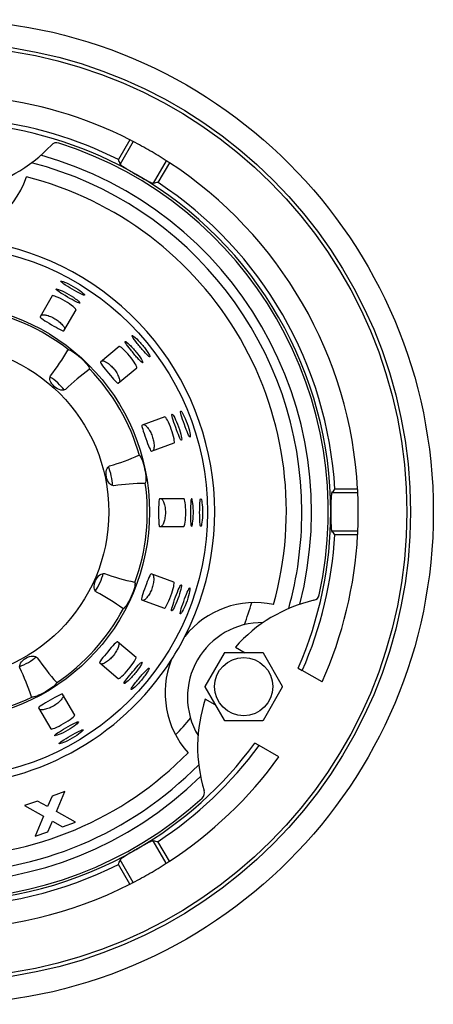
# Model space of a CAD drawing. Units: millimetres. Extents: x 0 to 594, y 0 to 421.
# Drawn here: x 164 to 199, y 271 to 354 of the extents above; entities that cross this region are included whole.
import ezdxf

# ---------------------------------------------------------------- set-up
doc = ezdxf.new("R2010")
doc.units = ezdxf.units.MM
for name, color, linetype in [('1-04-0002', 7, 'Continuous'), ('1-04-0003', 7, 'Continuous'), ('1-04-0004', 7, 'Continuous'), ('1-04-0073', 7, 'Continuous'), ('Default', 7, 'Continuous')]:
    doc.layers.add(name, color=color, linetype=linetype)

# ---------------------------------------------------------------- blocks, each defined once
blk = doc.blocks.new('SE')
at = {"layer": '1-04-0002', "color": 7, "linetype": 'Continuous'}
for p, q in [((173.199, 344.294), (172.235, 342.623)), ((173.478, 344.151), (172.378, 342.245)), ((176.28, 342.534), (175.179, 340.628)), ((176.543, 342.364), (175.578, 340.693)), ((192.472, 314.773), (190.543, 314.773)), ((192.488, 314.46), (190.287, 314.46)), ((192.488, 311.226), (190.287, 311.226)), ((192.472, 310.913), (190.543, 310.913)), ((182.123, 301.427), (182.966, 300.941)), ((187.439, 299.648), (187.788, 299.447)), ((189.466, 298.478), (187.788, 299.447)), ((180.426, 296.541), (179.583, 297.028)), ((184.13, 293.112), (183.782, 293.313)), ((185.808, 292.143), (184.13, 293.112)), ((176.28, 283.152), (175.179, 285.058)), ((176.543, 283.322), (175.578, 284.993)), ((173.199, 281.392), (172.235, 283.063)), ((173.478, 281.535), (172.378, 283.441))]:
    blk.add_line(p, q, dxfattribs=at)
blk.add_circle((157.27, 312.843), 39.37, dxfattribs=at)
for centre, radius, start, end in [((157.27, 312.843), 35.255, 63.1388, 84.04505), ((157.27, 312.843), 33.329, 63.32045, 83.69945), ((157.27, 312.843), 32.929, 60, 83.6226), ((157.27, 352.518), 12.7, 281.53696, 316.98521), ((167.002, 343.438), 0.61, 72.35522, 136.98521), ((157.27, 312.843), 32.715, 347.64478, 72.35522), ((157.27, 312.843), 35.255, 62.62952, 63.1388), ((157.27, 312.843), 35.255, 60, 62.62952), ((157.27, 312.843), 35.255, 57.37048, 60), ((157.27, 312.843), 35.255, 56.8612, 57.37048), ((157.27, 312.843), 35.255, 3.1388, 56.8612), ((157.27, 312.843), 32.929, 0, 60), ((157.27, 312.843), 33.329, 3.32045, 56.67955), ((157.27, 312.843), 35.255, 2.62952, 3.1388), ((157.27, 312.843), 35.255, 0, 2.62952), ((157.27, 312.843), 32.929, 336.3774, 0), ((157.27, 312.843), 35.255, 357.37048, 0), ((157.27, 312.843), 35.255, 356.8612, 357.37048), ((157.27, 312.843), 33.329, 336.30055, 356.67955), ((157.27, 312.843), 35.255, 335.95495, 356.8612), ((188.632, 305.973), 0.61, 283.01479, 347.64478), ((191.629, 293.006), 12.7, 103.01479, 138.46304), ((191.629, 293.006), 12.7, 161.53696, 196.98521), ((157.27, 312.843), 32.929, 300, 323.6226), ((157.27, 312.843), 33.329, 303.32045, 323.69945), ((157.27, 312.843), 35.255, 303.1388, 324.04505), ((178.9, 289.118), 0.61, 312.35522, 16.98521), ((157.27, 312.843), 32.715, 227.64478, 312.35522), ((157.27, 312.843), 32.929, 240, 300), ((157.27, 312.843), 33.329, 243.32045, 296.67955), ((157.27, 312.843), 35.255, 300, 302.62952), ((157.27, 312.843), 35.255, 302.62952, 303.1388), ((157.27, 312.843), 35.255, 297.37048, 300), ((157.27, 312.843), 35.255, 243.1388, 296.8612), ((157.27, 312.843), 35.255, 296.8612, 297.37048)]:
    blk.add_arc(centre, radius, start, end, dxfattribs=at)
for centre, major_axis, ratio, start_param, end_param in [((59.862, 369.081), (112.073, -64.705), 0.494549, 0.542049, 0.546719), ((254.678, 256.604), (-112.072, 64.706), 0.494549, -0.546719, -0.542049), ((157.27, 425.318), (0, -129.408), 0.494551, 0.542057, 0.546727), ((157.27, 200.366), (0.001, 129.41), 0.494549, -0.546719, -0.542049), ((254.678, 369.082), (-112.072, -64.706), 0.494549, 0.542049, 0.546719), ((59.864, 256.606), (112.07, 64.704), 0.494551, -0.546727, -0.542057)]:
    blk.add_ellipse(centre, major_axis=major_axis, ratio=ratio, start_param=start_param, end_param=end_param, dxfattribs=at)
for points, knots in [([(172.378, 342.245), (172.382, 342.233), (172.395, 342.217), (172.436, 342.177), (172.465, 342.153), (172.537, 342.098), (172.58, 342.067), (172.679, 341.999), (172.737, 341.962), (172.861, 341.882), (172.929, 341.84), (173.073, 341.751), (173.151, 341.704), (173.31, 341.608), (173.392, 341.56), (173.561, 341.46), (173.648, 341.41), (173.734, 341.36)], [0, 0, 0, 0, 0.125, 0.125, 0.25, 0.25, 0.375, 0.375, 0.5, 0.5, 0.625, 0.625, 0.75, 0.75, 0.875, 0.875, 1, 1, 1, 1]), ([(173.734, 341.36), (173.82, 341.31), (173.906, 341.261), (174.077, 341.164), (174.162, 341.117), (174.404, 340.982), (174.557, 340.899), (174.753, 340.797), (174.814, 340.767), (174.924, 340.714), (174.972, 340.692), (175.055, 340.657), (175.091, 340.644), (175.146, 340.629), (175.166, 340.626), (175.179, 340.628)], [0, 0, 0, 0, 0.125, 0.125, 0.25, 0.25, 0.5, 0.5, 0.625, 0.625, 0.75, 0.75, 0.875, 0.875, 1, 1, 1, 1]), ([(190.287, 314.46), (190.279, 314.45), (190.271, 314.431), (190.257, 314.376), (190.251, 314.339), (190.239, 314.249), (190.234, 314.196), (190.225, 314.076), (190.221, 314.008), (190.214, 313.86), (190.211, 313.781), (190.206, 313.611), (190.204, 313.52), (190.201, 313.335), (190.2, 313.239), (190.199, 313.043), (190.199, 312.942), (190.199, 312.843)], [0, 0, 0, 0, 0.125, 0.125, 0.25, 0.25, 0.375, 0.375, 0.5, 0.5, 0.625, 0.625, 0.75, 0.75, 0.875, 0.875, 1, 1, 1, 1]), ([(190.199, 312.843), (190.199, 312.744), (190.199, 312.645), (190.2, 312.448), (190.201, 312.351), (190.206, 312.074), (190.211, 311.9), (190.221, 311.679), (190.225, 311.611), (190.234, 311.49), (190.239, 311.437), (190.25, 311.348), (190.257, 311.311), (190.271, 311.255), (190.279, 311.236), (190.287, 311.226)], [0, 0, 0, 0, 0.125, 0.125, 0.25, 0.25, 0.5, 0.5, 0.625, 0.625, 0.75, 0.75, 0.875, 0.875, 1, 1, 1, 1]), ([(175.179, 285.058), (175.166, 285.06), (175.146, 285.057), (175.091, 285.042), (175.056, 285.029), (174.972, 284.994), (174.924, 284.972), (174.815, 284.92), (174.754, 284.889), (174.623, 284.821), (174.553, 284.784), (174.404, 284.704), (174.324, 284.66), (174.162, 284.569), (174.078, 284.523), (173.908, 284.426), (173.82, 284.376), (173.734, 284.326)], [0, 0, 0, 0, 0.125, 0.125, 0.25, 0.25, 0.375, 0.375, 0.5, 0.5, 0.625, 0.625, 0.75, 0.75, 0.875, 0.875, 1, 1, 1, 1]), ([(173.734, 284.326), (173.648, 284.276), (173.563, 284.227), (173.393, 284.127), (173.31, 284.078), (173.072, 283.935), (172.923, 283.844), (172.738, 283.725), (172.681, 283.688), (172.58, 283.619), (172.537, 283.588), (172.465, 283.534), (172.436, 283.509), (172.395, 283.469), (172.382, 283.453), (172.378, 283.441)], [0, 0, 0, 0, 0.125, 0.125, 0.25, 0.25, 0.5, 0.5, 0.625, 0.625, 0.75, 0.75, 0.875, 0.875, 1, 1, 1, 1])]:
    blk.add_open_spline(points, degree=3, knots=knots, dxfattribs=at)
at = {"layer": '1-04-0003', "color": 7, "linetype": 'Continuous'}
for p, q in [((181.171, 300.92), (179.546, 298.106)), ((184.455, 300.941), (181.206, 300.941)), ((186.115, 298.106), (184.491, 300.92)), ((179.546, 298.065), (181.171, 295.251)), ((184.491, 295.251), (186.115, 298.065)), ((181.206, 295.231), (184.455, 295.231))]:
    blk.add_line(p, q, dxfattribs=at)
blk.add_circle((182.831, 298.086), 2.464, dxfattribs=at)
for start, end in [(119.64365, 120.35635), (59.64365, 60.35635), (179.64365, 180.35635), (359.64365, 0.35635), (239.64365, 240.35635), (299.64365, 300.35635)]:
    blk.add_arc((182.831, 298.086), 3.285, start, end, dxfattribs=at)
at = {"layer": '1-04-0004', "color": 7, "linetype": 'Continuous'}
for radius in [41.605, 39.675]:
    blk.add_circle((157.27, 312.843), radius, dxfattribs=at)
for centre, radius, start, end in [((157.27, 312.843), 31.293, 345.56238, 74.43762), ((157.27, 312.843), 30.48, 0, 75.52762), ((157.27, 312.843), 30.48, 344.47238, 0), ((157.27, 312.843), 27.33, 339.60516, 343.73346), ((184.37, 297.197), 6.299, 89.09705, 210.90295), ((157.27, 312.843), 27.33, 316.4219, 320.39484), ((157.27, 312.843), 30.48, 224.47238, 315.52762), ((157.27, 312.843), 31.293, 225.56238, 314.43762)]:
    blk.add_arc(centre, radius, start, end, dxfattribs=at)
at = {"layer": '1-04-0073', "color": 7, "linetype": 'Continuous'}
for p, q in [((166.628, 331.117), (165.601, 329.339)), ((167.616, 328.156), (168.644, 329.935)), ((167.953, 326.529), (167.998, 326.55)), ((172.293, 326.836), (170.72, 325.516)), ((169.781, 324.945), (169.765, 324.898)), ((172.212, 323.717), (173.786, 325.038)), ((176.161, 320.883), (174.231, 320.18)), ((175.022, 317.981), (176.952, 318.684)), ((173.957, 317.636), (174.006, 317.626)), ((174.505, 315.28), (174.464, 315.252)), ((177.77, 313.966), (175.716, 313.966)), ((175.71, 311.629), (177.765, 311.629)), ((176.925, 306.91), (174.995, 307.613)), ((173.588, 306.912), (173.621, 306.876)), ((174.193, 305.418), (176.123, 304.715)), ((172.646, 304.685), (172.596, 304.685)), ((173.72, 300.558), (172.146, 301.879)), ((170.644, 300.089), (172.217, 298.769)), ((166.985, 298.454), (166.991, 298.404)), ((164.914, 297.205), (164.874, 297.235)), ((168.531, 295.676), (167.504, 297.455)), ((165.48, 296.286), (166.507, 294.508)), ((166.612, 288.84), (166.233, 287.941)), ((167.708, 289.216), (166.612, 288.84)), ((166.989, 287.519), (167.708, 289.216)), ((165.38, 288.417), (164.285, 288.041)), ((164.285, 288.041), (165.895, 287.144)), ((166.233, 287.941), (165.38, 288.417)), ((165.895, 287.144), (165.175, 285.449)), ((168.598, 286.624), (166.989, 287.519)), ((166.269, 285.825), (166.651, 286.722)), ((166.651, 286.722), (167.502, 286.248)), ((167.502, 286.248), (168.598, 286.624)), ((165.175, 285.449), (166.269, 285.825))]:
    blk.add_line(p, q, dxfattribs=at)
for radius in [22.503, 17.592, 14.147]:
    blk.add_circle((157.27, 312.843), radius, dxfattribs=at)
for centre, radius, start, end in [((157.229, 343.598), 7.62, 198.83454, 341.32009), ((157.27, 312.843), 29.21, 30.08141, 75.77639), ((157.27, 312.843), 23.109, 332.94925, 208.05573), ((157.27, 312.843), 17.406, 51.9505, 80.0495), ((157.229, 312.915), 29.21, 344.34579, 29.91859), ((151.151, 336.299), 19.436, 322.05953, 329.82435), ((181.237, 309.209), 19.436, 126.17565, 133.94047), ((157.27, 312.843), 17.406, 15.9505, 44.0495), ((166.107, 335.416), 19.436, 286.05953, 293.82435), ((174.524, 295.816), 19.436, 90.17565, 97.94047), ((157.27, 312.843), 17.406, 339.9505, 8.0495), ((177.687, 325.911), 19.436, 250.05953, 257.82435), ((161.22, 288.926), 19.436, 54.17565, 61.94047), ((157.27, 312.843), 17.406, 303.9505, 332.0495), ((183.801, 297.573), 7.62, 78.23193, 141.339), ((157.27, 312.843), 23.109, 327.20611, 332.94925), ((157.27, 312.843), 23.109, 211.63427, 327.20611), ((181.469, 311.414), 19.436, 214.05953, 221.82435), ((146.408, 291.172), 19.436, 18.17565, 25.94047), ((183.801, 297.573), 7.62, 158.81636, 221.76807), ((157.27, 312.843), 17.406, 267.9505, 296.0495), ((157.229, 312.915), 29.21, 224.34579, 315.65421)]:
    blk.add_arc(centre, radius, start, end, dxfattribs=at)
for points, knots in [([(169.301, 331.269), (169.212, 331.362), (169.026, 331.51), (168.553, 331.827), (168.267, 331.994), (167.765, 332.244), (167.551, 332.329), (167.321, 332.381), (167.31, 332.348), (167.495, 332.185), (167.694, 332.053), (168.178, 331.755), (168.462, 331.589), (168.958, 331.315), (169.161, 331.213), (169.377, 331.143), (169.389, 331.176), (169.301, 331.269)], [0, 0, 0, 0, 0.125, 0.125, 0.25, 0.25, 0.375, 0.375, 0.5, 0.5, 0.625, 0.625, 0.75, 0.75, 0.875, 0.875, 1, 1, 1, 1]), ([(168.838, 330.667), (168.708, 330.783), (168.487, 330.946), (167.98, 331.265), (167.694, 331.42), (167.231, 331.632), (167.055, 331.691), (166.916, 331.691), (166.956, 331.633), (167.229, 331.429), (167.462, 331.282), (167.976, 330.974), (168.256, 330.813), (168.709, 330.571), (168.874, 330.496), (169.004, 330.485), (168.968, 330.55), (168.838, 330.667)], [0, 0, 0, 0, 0.125, 0.125, 0.25, 0.25, 0.375, 0.375, 0.5, 0.5, 0.625, 0.625, 0.75, 0.75, 0.875, 0.875, 1, 1, 1, 1]), ([(168.644, 329.935), (168.66, 329.963), (168.571, 330.061), (168.232, 330.333), (167.979, 330.506), (167.451, 330.815), (167.178, 330.951), (166.77, 331.117), (166.644, 331.145), (166.628, 331.117)], [0, 0, 0, 0, 0.25, 0.25, 0.5, 0.5, 0.75, 0.75, 1, 1, 1, 1]), ([(165.673, 329.463), (165.683, 329.473), (165.706, 329.497), (165.807, 329.517), (165.942, 329.509), (166.164, 329.475), (166.456, 329.386), (166.865, 329.19), (167.234, 328.923), (167.473, 328.684), (167.603, 328.511), (167.663, 328.402), (167.693, 328.314), (167.684, 328.282), (167.68, 328.266)], [0, 0, 0, 0, 0.056459, 0.126057, 0.217959, 0.252173, 0.38495, 0.499678, 0.61341, 0.747465, 0.810713, 0.874099, 0.937408, 1, 1, 1, 1]), ([(165.601, 329.339), (165.585, 329.311), (165.682, 329.227), (166.041, 328.987), (166.302, 328.828), (166.828, 328.519), (167.092, 328.369), (167.482, 328.17), (167.6, 328.128), (167.616, 328.156)], [0, 0, 0, 0, 0.25, 0.25, 0.5, 0.5, 0.75, 0.75, 1, 1, 1, 1]), ([(174.242, 325.615), (174.173, 325.753), (174.033, 325.971), (173.677, 326.44), (173.462, 326.689), (173.087, 327.069), (172.929, 327.201), (172.767, 327.285), (172.767, 327.235), (172.925, 326.98), (173.082, 326.773), (173.451, 326.316), (173.661, 326.065), (174.019, 325.661), (174.16, 325.516), (174.306, 325.424), (174.31, 325.476), (174.242, 325.615)], [0, 0, 0, 0, 0.125, 0.125, 0.25, 0.25, 0.375, 0.375, 0.5, 0.5, 0.625, 0.625, 0.75, 0.75, 0.875, 0.875, 1, 1, 1, 1]), ([(174.851, 326.084), (174.793, 326.21), (174.662, 326.419), (174.318, 326.883), (174.104, 327.135), (173.721, 327.532), (173.555, 327.676), (173.37, 327.787), (173.357, 327.751), (173.491, 327.519), (173.639, 327.321), (173.999, 326.87), (174.21, 326.618), (174.577, 326.2), (174.728, 326.043), (174.894, 325.922), (174.91, 325.958), (174.851, 326.084)], [0, 0, 0, 0, 0.125, 0.125, 0.25, 0.25, 0.375, 0.375, 0.5, 0.5, 0.625, 0.625, 0.75, 0.75, 0.875, 0.875, 1, 1, 1, 1]), ([(167.998, 326.55), (168.072, 326.556), (168.213, 326.494), (168.584, 326.255), (168.805, 326.083), (169.231, 325.7), (169.427, 325.497), (169.702, 325.155), (169.779, 325.019), (169.781, 324.945)], [0, 0, 0, 0, 0.25, 0.25, 0.5, 0.5, 0.75, 0.75, 1, 1, 1, 1]), ([(173.786, 325.038), (173.811, 325.059), (173.761, 325.181), (173.534, 325.552), (173.356, 325.801), (172.965, 326.272), (172.754, 326.492), (172.427, 326.787), (172.318, 326.857), (172.293, 326.836)], [0, 0, 0, 0, 0.25, 0.25, 0.5, 0.5, 0.75, 0.75, 1, 1, 1, 1]), ([(170.72, 325.516), (170.696, 325.495), (170.758, 325.384), (171.013, 325.035), (171.205, 324.797), (171.595, 324.327), (171.792, 324.096), (172.091, 323.777), (172.187, 323.697), (172.212, 323.717)], [0, 0, 0, 0, 0.25, 0.25, 0.5, 0.5, 0.75, 0.75, 1, 1, 1, 1]), ([(170.828, 325.606), (170.84, 325.612), (170.871, 325.627), (170.973, 325.611), (171.098, 325.557), (171.296, 325.449), (171.539, 325.267), (171.857, 324.943), (172.114, 324.568), (172.257, 324.262), (172.32, 324.055), (172.34, 323.932), (172.338, 323.84), (172.319, 323.813), (172.31, 323.799)], [0, 0, 0, 0, 0.056565, 0.126072, 0.220179, 0.252206, 0.385126, 0.499786, 0.613605, 0.747513, 0.810739, 0.87411, 0.93741, 1, 1, 1, 1]), ([(167.75, 323.204), (167.653, 323.135), (167.512, 323.112), (167.175, 323.183), (166.977, 323.284), (166.644, 323.582), (166.521, 323.77), (166.412, 324.1), (166.421, 324.244), (166.479, 324.349)], [0, 0, 0, 0, 0.25, 0.25, 0.5, 0.5, 0.75, 0.75, 1, 1, 1, 1]), ([(167.637, 323.162), (167.505, 323.341), (167.307, 323.554), (166.87, 323.948), (166.631, 324.127), (166.435, 324.24)], [0.2718541, 0.2718541, 0.2718541, 0.2718541, 0.5, 0.5, 0.7341917, 0.7341917, 0.7341917, 0.7341917]), ([(178.223, 319.244), (178.286, 319.139), (178.319, 319.151), (178.307, 319.39), (178.262, 319.619), (178.106, 320.16), (177.995, 320.47), (177.768, 320.996), (177.657, 321.203), (177.51, 321.401), (177.476, 321.393), (177.508, 321.163), (177.572, 320.942), (177.752, 320.403), (177.863, 320.093), (178.068, 319.564), (178.16, 319.348), (178.223, 319.244)], [0, 0, 0, 0, 0.125, 0.125, 0.25, 0.25, 0.375, 0.375, 0.5, 0.5, 0.625, 0.625, 0.75, 0.75, 0.875, 0.875, 1, 1, 1, 1]), ([(176.952, 318.684), (176.983, 318.695), (176.977, 318.827), (176.891, 319.253), (176.807, 319.548), (176.6, 320.123), (176.477, 320.403), (176.27, 320.791), (176.191, 320.894), (176.161, 320.883)], [0, 0, 0, 0, 0.25, 0.25, 0.5, 0.5, 0.75, 0.75, 1, 1, 1, 1]), ([(177.583, 319.002), (177.578, 319.121), (177.534, 319.347), (177.379, 319.887), (177.268, 320.2), (177.043, 320.721), (176.93, 320.931), (176.78, 321.136), (176.746, 321.128), (176.777, 320.901), (176.841, 320.68), (177.019, 320.148), (177.13, 319.839), (177.336, 319.302), (177.428, 319.086), (177.554, 318.876), (177.587, 318.882), (177.583, 319.002)], [0, 0, 0, 0, 0.125, 0.125, 0.25, 0.25, 0.375, 0.375, 0.5, 0.5, 0.625, 0.625, 0.75, 0.75, 0.875, 0.875, 1, 1, 1, 1]), ([(174.231, 320.18), (174.201, 320.169), (174.222, 320.043), (174.343, 319.629), (174.442, 319.34), (174.649, 318.765), (174.755, 318.481), (174.928, 318.079), (174.991, 317.97), (175.022, 317.981)], [0, 0, 0, 0, 0.25, 0.25, 0.5, 0.5, 0.75, 0.75, 1, 1, 1, 1]), ([(174.359, 320.227), (174.374, 320.228), (174.407, 320.232), (174.485, 320.189), (174.581, 320.105), (174.726, 319.949), (174.914, 319.672), (175.101, 319.257), (175.217, 318.813), (175.249, 318.477), (175.238, 318.262), (175.215, 318.139), (175.182, 318.054), (175.155, 318.034), (175.141, 318.025)], [0, 0, 0, 0, 0.05666, 0.126059, 0.189197, 0.252341, 0.38229, 0.500015, 0.613901, 0.747623, 0.81081, 0.87415, 0.937427, 1, 1, 1, 1]), ([(174.006, 317.626), (174.069, 317.588), (174.147, 317.455), (174.307, 317.043), (174.384, 316.774), (174.503, 316.214), (174.542, 315.935), (174.564, 315.497), (174.547, 315.341), (174.505, 315.28)], [0, 0, 0, 0, 0.25, 0.25, 0.5, 0.5, 0.75, 0.75, 1, 1, 1, 1]), ([(171.839, 315.065), (171.72, 315.067), (171.592, 315.131), (171.361, 315.386), (171.26, 315.584), (171.166, 316.021), (171.177, 316.246), (171.283, 316.576), (171.375, 316.688), (171.483, 316.739)], [0, 0, 0, 0, 0.25, 0.25, 0.5, 0.5, 0.75, 0.75, 1, 1, 1, 1]), ([(171.723, 315.098), (171.721, 315.32), (171.686, 315.609), (171.564, 316.185), (171.475, 316.47), (171.384, 316.677)], [0.2718541, 0.2718541, 0.2718541, 0.2718541, 0.5, 0.5, 0.7341917, 0.7341917, 0.7341917, 0.7341917]), ([(175.716, 313.966), (175.684, 313.966), (175.661, 313.84), (175.633, 313.41), (175.628, 313.104), (175.627, 312.494), (175.63, 312.19), (175.656, 311.753), (175.678, 311.629), (175.71, 311.629)], [0, 0, 0, 0, 0.25, 0.25, 0.5, 0.5, 0.75, 0.75, 1, 1, 1, 1]), ([(175.849, 313.966), (175.863, 313.963), (175.896, 313.955), (175.954, 313.887), (176.016, 313.776), (176.099, 313.58), (176.183, 313.255), (176.218, 312.801), (176.176, 312.344), (176.092, 312.018), (176.009, 311.819), (175.946, 311.712), (175.885, 311.643), (175.854, 311.634), (175.838, 311.629)], [0, 0, 0, 0, 0.056756, 0.126071, 0.189222, 0.252386, 0.382453, 0.500131, 0.614102, 0.747677, 0.810841, 0.874163, 0.937432, 1, 1, 1, 1]), ([(177.765, 311.629), (177.797, 311.629), (177.837, 311.755), (177.901, 312.185), (177.923, 312.491), (177.924, 313.103), (177.904, 313.407), (177.841, 313.843), (177.802, 313.966), (177.77, 313.966)], [0, 0, 0, 0, 0.25, 0.25, 0.5, 0.5, 0.75, 0.75, 1, 1, 1, 1]), ([(178.457, 311.687), (178.493, 311.782), (178.53, 311.994), (178.574, 312.538), (178.579, 312.868), (178.551, 313.449), (178.518, 313.698), (178.447, 313.978), (178.412, 314.004), (178.36, 313.817), (178.344, 313.603), (178.327, 313.059), (178.325, 312.731), (178.334, 312.143), (178.345, 311.894), (178.38, 311.673), (178.397, 311.63), (178.416, 311.63)], [0, 0, 0, 0, 0.125, 0.125, 0.25, 0.25, 0.375, 0.375, 0.5, 0.5, 0.625, 0.625, 0.75, 0.75, 0.875, 0.875, 0.9501069, 0.9501069, 0.9501069, 0.9501069]), ([(179.245, 311.719), (179.281, 311.836), (179.316, 312.068), (179.353, 312.632), (179.354, 312.963), (179.319, 313.527), (179.285, 313.759), (179.214, 313.995), (179.179, 313.994), (179.131, 313.763), (179.116, 313.529), (179.102, 312.965), (179.101, 312.636), (179.113, 312.065), (179.127, 311.834), (179.174, 311.601), (179.209, 311.601), (179.245, 311.719)], [0, 0, 0, 0, 0.125, 0.125, 0.25, 0.25, 0.375, 0.375, 0.5, 0.5, 0.625, 0.625, 0.75, 0.75, 0.875, 0.875, 1, 1, 1, 1]), ([(170.363, 306.078), (170.267, 306.149), (170.202, 306.275), (170.165, 306.618), (170.2, 306.837), (170.38, 307.246), (170.521, 307.422), (170.801, 307.627), (170.941, 307.664), (171.058, 307.64)], [0, 0, 0, 0, 0.25, 0.25, 0.5, 0.5, 0.75, 0.75, 1, 1, 1, 1]), ([(170.288, 306.172), (170.417, 306.353), (170.559, 306.607), (170.798, 307.145), (170.894, 307.428), (170.942, 307.649)], [0.2718541, 0.2718541, 0.2718541, 0.2718541, 0.5, 0.5, 0.7341917, 0.7341917, 0.7341917, 0.7341917]), ([(174.995, 307.613), (174.964, 307.624), (174.9, 307.513), (174.727, 307.118), (174.618, 306.832), (174.409, 306.259), (174.309, 305.972), (174.184, 305.553), (174.163, 305.429), (174.193, 305.418)], [0, 0, 0, 0, 0.25, 0.25, 0.5, 0.5, 0.75, 0.75, 1, 1, 1, 1]), ([(175.117, 307.568), (175.129, 307.56), (175.157, 307.541), (175.189, 307.458), (175.209, 307.332), (175.221, 307.119), (175.188, 306.785), (175.067, 306.346), (174.873, 305.931), (174.683, 305.653), (174.538, 305.494), (174.442, 305.415), (174.362, 305.37), (174.329, 305.373), (174.312, 305.374)], [0, 0, 0, 0, 0.056833, 0.12608, 0.189242, 0.252423, 0.382586, 0.500226, 0.614266, 0.74772, 0.810866, 0.874174, 0.937435, 1, 1, 1, 1]), ([(173.621, 306.876), (173.65, 306.807), (173.635, 306.654), (173.522, 306.227), (173.426, 305.964), (173.194, 305.441), (173.061, 305.192), (172.821, 304.825), (172.716, 304.709), (172.646, 304.685)], [0, 0, 0, 0, 0.25, 0.25, 0.5, 0.5, 0.75, 0.75, 1, 1, 1, 1]), ([(176.123, 304.715), (176.154, 304.704), (176.234, 304.809), (176.44, 305.191), (176.565, 305.471), (176.775, 306.046), (176.86, 306.339), (176.95, 306.77), (176.955, 306.899), (176.925, 306.91)], [0, 0, 0, 0, 0.25, 0.25, 0.5, 0.5, 0.75, 0.75, 1, 1, 1, 1]), ([(176.804, 304.546), (176.875, 304.635), (176.985, 304.832), (177.212, 305.34), (177.328, 305.651), (177.493, 306.199), (177.543, 306.436), (177.563, 306.701), (177.534, 306.724), (177.415, 306.542), (177.325, 306.336), (177.121, 305.819), (177.008, 305.51), (176.82, 304.962), (176.75, 304.733), (176.706, 304.48), (176.734, 304.457), (176.804, 304.546)], [0, 0, 0, 0, 0.125, 0.125, 0.25, 0.25, 0.375, 0.375, 0.5, 0.5, 0.625, 0.625, 0.75, 0.75, 0.875, 0.875, 1, 1, 1, 1]), ([(177.565, 304.321), (177.645, 304.438), (177.761, 304.659), (177.988, 305.193), (178.097, 305.505), (178.246, 306.032), (178.285, 306.246), (178.285, 306.454), (178.247, 306.444), (178.112, 306.205), (178.015, 305.975), (177.806, 305.434), (177.694, 305.126), (177.52, 304.6), (177.461, 304.394), (177.443, 304.196), (177.484, 304.205), (177.565, 304.321)], [0, 0, 0, 0, 0.125, 0.125, 0.25, 0.25, 0.375, 0.375, 0.5, 0.5, 0.625, 0.625, 0.75, 0.75, 0.875, 0.875, 1, 1, 1, 1]), ([(172.146, 301.879), (172.121, 301.899), (172.023, 301.818), (171.726, 301.504), (171.526, 301.273), (171.133, 300.806), (170.941, 300.57), (170.681, 300.219), (170.619, 300.11), (170.644, 300.089)], [0, 0, 0, 0, 0.25, 0.25, 0.5, 0.5, 0.75, 0.75, 1, 1, 1, 1]), ([(172.245, 301.796), (172.253, 301.784), (172.273, 301.757), (172.275, 301.667), (172.251, 301.542), (172.189, 301.338), (172.045, 301.035), (171.781, 300.664), (171.458, 300.339), (171.184, 300.143), (170.993, 300.043), (170.877, 300.001), (170.786, 299.987), (170.756, 300), (170.741, 300.007)], [0, 0, 0, 0, 0.056881, 0.126086, 0.189255, 0.252447, 0.382673, 0.500287, 0.614372, 0.747749, 0.810882, 0.874181, 0.937438, 1, 1, 1, 1]), ([(163.886, 299.674), (163.85, 299.788), (163.871, 299.929), (164.043, 300.227), (164.2, 300.384), (164.587, 300.609), (164.804, 300.669), (165.151, 300.67), (165.286, 300.617), (165.367, 300.529)], [0, 0, 0, 0, 0.25, 0.25, 0.5, 0.5, 0.75, 0.75, 1, 1, 1, 1]), ([(163.88, 299.795), (164.092, 299.865), (164.356, 299.987), (164.865, 300.282), (165.109, 300.454), (165.277, 300.605)], [0.2718541, 0.2718541, 0.2718541, 0.2718541, 0.5, 0.5, 0.7341917, 0.7341917, 0.7341917, 0.7341917]), ([(172.217, 298.769), (172.242, 298.748), (172.353, 298.819), (172.678, 299.108), (172.891, 299.328), (173.284, 299.797), (173.464, 300.043), (173.695, 300.417), (173.745, 300.537), (173.72, 300.558)], [0, 0, 0, 0, 0.25, 0.25, 0.5, 0.5, 0.75, 0.75, 1, 1, 1, 1]), ([(172.837, 298.402), (172.951, 298.482), (173.134, 298.648), (173.529, 299.069), (173.739, 299.325), (174.06, 299.772), (174.173, 299.962), (174.248, 300.163), (174.21, 300.169), (174.005, 299.995), (173.837, 299.813), (173.458, 299.378), (173.247, 299.126), (172.901, 298.691), (172.773, 298.515), (172.684, 298.331), (172.723, 298.322), (172.837, 298.402)], [0, 0, 0, 0, 0.125, 0.125, 0.25, 0.25, 0.375, 0.375, 0.5, 0.5, 0.625, 0.625, 0.75, 0.75, 0.875, 0.875, 1, 1, 1, 1]), ([(173.404, 297.883), (173.505, 297.948), (173.679, 298.101), (174.068, 298.507), (174.282, 298.761), (174.619, 299.217), (174.743, 299.419), (174.844, 299.65), (174.82, 299.674), (174.637, 299.532), (174.478, 299.365), (174.107, 298.943), (173.895, 298.692), (173.536, 298.244), (173.396, 298.056), (173.279, 297.843), (173.303, 297.818), (173.404, 297.883)], [0, 0, 0, 0, 0.125, 0.125, 0.25, 0.25, 0.375, 0.375, 0.5, 0.5, 0.625, 0.625, 0.75, 0.75, 0.875, 0.875, 1, 1, 1, 1]), ([(166.991, 298.404), (166.974, 298.332), (166.872, 298.217), (166.529, 297.938), (166.297, 297.781), (165.802, 297.495), (165.548, 297.371), (165.138, 297.215), (164.985, 297.184), (164.914, 297.205)], [0, 0, 0, 0, 0.25, 0.25, 0.5, 0.5, 0.75, 0.75, 1, 1, 1, 1]), ([(167.504, 297.455), (167.487, 297.483), (167.367, 297.44), (166.981, 297.247), (166.714, 297.098), (166.185, 296.793), (165.924, 296.637), (165.559, 296.396), (165.464, 296.314), (165.48, 296.286)], [0, 0, 0, 0, 0.25, 0.25, 0.5, 0.5, 0.75, 0.75, 1, 1, 1, 1]), ([(167.568, 297.344), (167.571, 297.33), (167.581, 297.298), (167.552, 297.213), (167.486, 297.104), (167.358, 296.933), (167.119, 296.697), (166.745, 296.438), (166.33, 296.244), (166.006, 296.152), (165.793, 296.124), (165.669, 296.124), (165.579, 296.142), (165.555, 296.165), (165.543, 296.176)], [0, 0, 0, 0, 0.056898, 0.126089, 0.189259, 0.252455, 0.382703, 0.500309, 0.614409, 0.747759, 0.810888, 0.874184, 0.937405, 1, 1, 1, 1]), ([(166.507, 294.508), (166.523, 294.48), (166.652, 294.508), (167.056, 294.669), (167.331, 294.803), (167.861, 295.109), (168.114, 295.279), (168.459, 295.552), (168.547, 295.648), (168.531, 295.676)], [0, 0, 0, 0, 0.25, 0.25, 0.5, 0.5, 0.75, 0.75, 1, 1, 1, 1]), ([(167.192, 294.031), (167.399, 294.114), (167.673, 294.25), (168.202, 294.557), (168.454, 294.727), (168.789, 294.993), (168.875, 295.088), (168.835, 295.14), (168.711, 295.095), (168.318, 294.901), (168.049, 294.751), (167.519, 294.445), (167.261, 294.289), (166.903, 294.049), (166.813, 293.968), (166.854, 293.917), (166.985, 293.947), (167.192, 294.031)], [0, 0, 0, 0, 0.125, 0.125, 0.25, 0.25, 0.375, 0.375, 0.5, 0.5, 0.625, 0.625, 0.75, 0.75, 0.875, 0.875, 1, 1, 1, 1]), ([(167.576, 293.356), (167.782, 293.439), (168.055, 293.575), (168.584, 293.881), (168.837, 294.051), (169.175, 294.318), (169.262, 294.413), (169.226, 294.467), (169.102, 294.424), (168.711, 294.231), (168.442, 294.082), (167.913, 293.776), (167.654, 293.62), (167.294, 293.378), (167.203, 293.296), (167.241, 293.244), (167.37, 293.273), (167.576, 293.356)], [0, 0, 0, 0, 0.125, 0.125, 0.25, 0.25, 0.375, 0.375, 0.5, 0.5, 0.625, 0.625, 0.75, 0.75, 0.875, 0.875, 1, 1, 1, 1])]:
    blk.add_open_spline(points, degree=3, knots=knots, dxfattribs=at)
blk.add_open_spline([(178.428, 311.636), (178.437, 311.644), (178.447, 311.661), (178.457, 311.687)], degree=3, dxfattribs=at)

msp = doc.modelspace()

# ---------------------------------------------------------------- block references
at = {"layer": 'Default'}
msp.add_blockref('SE', (0, 0), dxfattribs=at)

doc.saveas('drawing.dxf')
